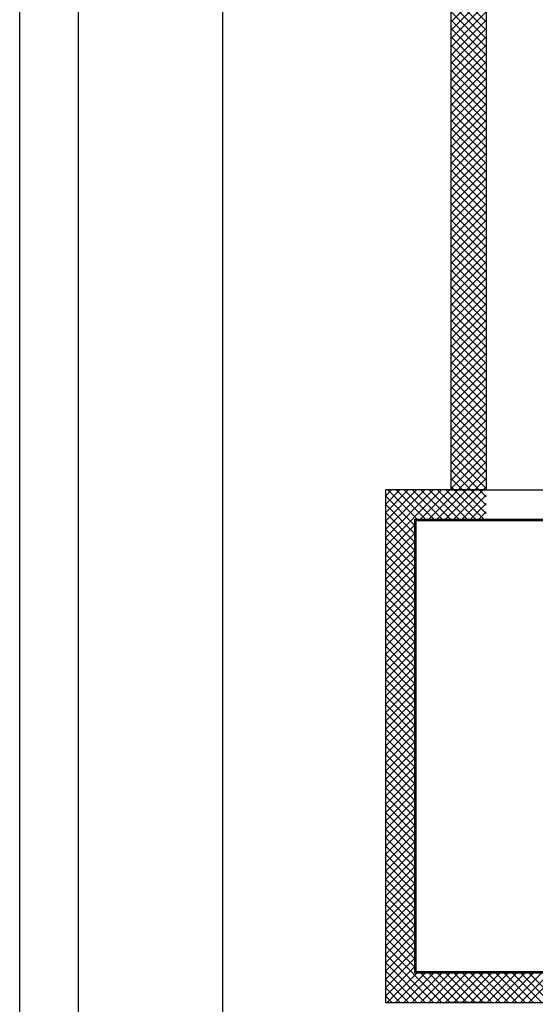
# Model space of a CAD drawing. Units: millimetres. Extents: x -2330 to -670, y -271 to 749.
# Drawn here: x -1477 to -1473, y 466 to 474 of the extents above; entities that cross this region are included whole.
import ezdxf

# ---------------------------------------------------------------- set-up
doc = ezdxf.new("R2010")
doc.units = ezdxf.units.MM
doc.header["$LTSCALE"] = 1.5
doc.header["$MEASUREMENT"] = 0
doc.layers.get('0').update_dxf_attribs({"linetype": 'CONTINUOUS'})
doc.layers.add('03-MURATURE', color=7, linetype='CONTINUOUS')
doc.layers.add('Cartongessi', color=1, linetype='CONTINUOUS')

msp = doc.modelspace()

# ---------------------------------------------------------------- linework, layer by layer
at = {"color": 9}
msp.add_line((-1477.4796, 446.7019, 1), (-1477.4796, 504.4941, 1), dxfattribs=at)
at = {"color": 12}
msp.add_line((-1476.9796, 447.2019, 1), (-1476.9796, 503.9941, 1), dxfattribs=at)
at = {"layer": '03-MURATURE', "linetype": 'Continuous'}
for p, q in [((-1473.8175, 477.1299, 1), (-1473.8175, 470.0399, 1)), ((-1473.8175, 477.1299, 1), (-1473.8175, 470.0399, 1)), ((-1473.5175, 477.1299, 1), (-1473.5175, 470.0399, 1)), ((-1473.5175, 477.1299, 1), (-1473.5175, 470.0399, 1)), ((-1474.3734, 470.0399, 1), (-1474.3734, 465.6899, 1)), ((-1473.518, 470.0399, 1), (-1474.3734, 470.0399, 1)), ((-1474.3734, 470.0399, 1), (-1474.3734, 465.6899, 1)), ((-1473.518, 470.0399, 1), (-1474.3734, 470.0399, 1)), ((-1473.818, 470.0399, 1), (-1473.518, 470.0399, 1)), ((-1473.818, 470.0399, 1), (-1473.518, 470.0399, 1)), ((-1473.518, 470.0399, 1), (-1466.2434, 470.0399, 1)), ((-1473.518, 470.0399, 1), (-1466.2434, 470.0399, 1)), ((-1474.1234, 469.7899, 1), (-1466.2434, 469.7899, 1)), ((-1474.1234, 465.9399, 1), (-1474.1234, 469.7899, 1)), ((-1474.1234, 465.9399, 1), (-1474.1234, 469.7899, 1)), ((-1474.1234, 469.7899, 1), (-1466.2434, 469.7899, 1)), ((-1474.1234, 465.9399, 1), (-1474.1234, 469.7899, 1)), ((-1474.1234, 465.9399, 1), (-1474.1234, 469.7899, 1)), ((-1474.1134, 469.7799, 1), (-1466.2434, 469.7799, 1)), ((-1474.1134, 465.9499, 1), (-1474.1134, 469.7799, 1)), ((-1474.1134, 469.7799, 1), (-1466.2434, 469.7799, 1)), ((-1474.1134, 465.9499, 1), (-1474.1134, 469.7799, 1)), ((-1474.3734, 466.5932, 1), (-1474.3734, 465.6899, 1)), ((-1474.3734, 466.5932, 1), (-1474.3734, 465.6899, 1)), ((-1474.1234, 465.9399, 1), (-1474.1234, 466.5932, 1)), ((-1474.1234, 465.9399, 1), (-1474.1234, 466.5932, 1)), ((-1468.2934, 465.9399, 1), (-1474.1234, 465.9399, 1)), ((-1468.2934, 465.9399, 1), (-1474.1234, 465.9399, 1)), ((-1468.2934, 465.9399, 1), (-1474.1234, 465.9399, 1)), ((-1468.2934, 465.9399, 1), (-1474.1234, 465.9399, 1)), ((-1468.2934, 465.9499, 1), (-1474.1134, 465.9499, 1)), ((-1468.2934, 465.9499, 1), (-1474.1134, 465.9499, 1)), ((-1474.3734, 465.6899, 1), (-1468.2934, 465.6899, 1)), ((-1474.3734, 465.6899, 1), (-1468.2934, 465.6899, 1)), ((-1474.3734, 465.6899, 1), (-1468.2934, 465.6899, 1)), ((-1474.3734, 465.6899, 1), (-1468.2934, 465.6899, 1)), ((-1473.5175, 465.6901, 1), (-1473.8175, 465.6899, 1)), ((-1473.5175, 465.6901, 1), (-1473.8175, 465.6899, 1))]:
    msp.add_line(p, q, dxfattribs=at)
at = {"layer": '03-MURATURE'}
for p, q in [((-1473.818, 474.312, 1), (-1473.518, 474.012, 1)), ((-1473.818, 474.312, 1), (-1473.518, 474.012, 1)), ((-1473.818, 474.0079, 1), (-1473.518, 474.3079, 1)), ((-1473.818, 474.0079, 1), (-1473.518, 474.3079, 1)), ((-1473.818, 474.2413, 1), (-1473.518, 473.9413, 1)), ((-1473.818, 474.2413, 1), (-1473.518, 473.9413, 1)), ((-1473.818, 473.9372, 1), (-1473.518, 474.2372, 1)), ((-1473.818, 473.9372, 1), (-1473.518, 474.2372, 1)), ((-1473.818, 474.1706, 1), (-1473.518, 473.8706, 1)), ((-1473.818, 474.1706, 1), (-1473.518, 473.8706, 1)), ((-1473.818, 473.8665, 1), (-1473.518, 474.1665, 1)), ((-1473.818, 473.8665, 1), (-1473.518, 474.1665, 1)), ((-1473.818, 474.0999, 1), (-1473.518, 473.7999, 1)), ((-1473.818, 474.0999, 1), (-1473.518, 473.7999, 1)), ((-1473.818, 473.7958, 1), (-1473.518, 474.0958, 1)), ((-1473.818, 473.7958, 1), (-1473.518, 474.0958, 1)), ((-1473.818, 474.0292, 1), (-1473.518, 473.7292, 1)), ((-1473.818, 474.0292, 1), (-1473.518, 473.7292, 1)), ((-1473.818, 473.7251, 1), (-1473.518, 474.0251, 1)), ((-1473.818, 473.7251, 1), (-1473.518, 474.0251, 1)), ((-1473.818, 473.9585, 1), (-1473.518, 473.6585, 1)), ((-1473.818, 473.9585, 1), (-1473.518, 473.6585, 1)), ((-1473.818, 473.6543, 1), (-1473.518, 473.9543, 1)), ((-1473.818, 473.6543, 1), (-1473.518, 473.9543, 1)), ((-1473.818, 473.8877, 1), (-1473.518, 473.5877, 1)), ((-1473.818, 473.8877, 1), (-1473.518, 473.5877, 1)), ((-1473.818, 473.5836, 1), (-1473.518, 473.8836, 1)), ((-1473.818, 473.5836, 1), (-1473.518, 473.8836, 1)), ((-1473.818, 473.817, 1), (-1473.518, 473.517, 1)), ((-1473.818, 473.817, 1), (-1473.518, 473.517, 1)), ((-1473.818, 473.5129, 1), (-1473.518, 473.8129, 1)), ((-1473.818, 473.5129, 1), (-1473.518, 473.8129, 1)), ((-1473.818, 473.7463, 1), (-1473.518, 473.4463, 1)), ((-1473.818, 473.7463, 1), (-1473.518, 473.4463, 1)), ((-1473.818, 473.4422, 1), (-1473.518, 473.7422, 1)), ((-1473.818, 473.4422, 1), (-1473.518, 473.7422, 1)), ((-1473.818, 473.6756, 1), (-1473.518, 473.3756, 1)), ((-1473.818, 473.6756, 1), (-1473.518, 473.3756, 1)), ((-1473.818, 473.3715, 1), (-1473.518, 473.6715, 1)), ((-1473.818, 473.3715, 1), (-1473.518, 473.6715, 1)), ((-1473.818, 473.6049, 1), (-1473.518, 473.3049, 1)), ((-1473.818, 473.6049, 1), (-1473.518, 473.3049, 1)), ((-1473.818, 473.3008, 1), (-1473.518, 473.6008, 1)), ((-1473.818, 473.3008, 1), (-1473.518, 473.6008, 1)), ((-1473.818, 473.5342, 1), (-1473.518, 473.2342, 1)), ((-1473.818, 473.5342, 1), (-1473.518, 473.2342, 1)), ((-1473.818, 473.2301, 1), (-1473.518, 473.5301, 1)), ((-1473.818, 473.2301, 1), (-1473.518, 473.5301, 1)), ((-1473.818, 473.4635, 1), (-1473.518, 473.1635, 1)), ((-1473.818, 473.4635, 1), (-1473.518, 473.1635, 1)), ((-1473.818, 473.1594, 1), (-1473.518, 473.4594, 1)), ((-1473.818, 473.1594, 1), (-1473.518, 473.4594, 1)), ((-1473.818, 473.3928, 1), (-1473.518, 473.0928, 1)), ((-1473.818, 473.3928, 1), (-1473.518, 473.0928, 1)), ((-1473.818, 473.0887, 1), (-1473.518, 473.3887, 1)), ((-1473.818, 473.0887, 1), (-1473.518, 473.3887, 1)), ((-1473.818, 473.3221, 1), (-1473.518, 473.0221, 1)), ((-1473.818, 473.3221, 1), (-1473.518, 473.0221, 1)), ((-1473.818, 473.0179, 1), (-1473.518, 473.3179, 1)), ((-1473.818, 473.0179, 1), (-1473.518, 473.3179, 1)), ((-1473.818, 473.2513, 1), (-1473.518, 472.9513, 1)), ((-1473.818, 473.2513, 1), (-1473.518, 472.9513, 1)), ((-1473.818, 472.9472, 1), (-1473.518, 473.2472, 1)), ((-1473.818, 472.9472, 1), (-1473.518, 473.2472, 1)), ((-1473.818, 473.1806, 1), (-1473.518, 472.8806, 1)), ((-1473.818, 473.1806, 1), (-1473.518, 472.8806, 1)), ((-1473.818, 472.8765, 1), (-1473.518, 473.1765, 1)), ((-1473.818, 472.8765, 1), (-1473.518, 473.1765, 1)), ((-1473.818, 473.1099, 1), (-1473.518, 472.8099, 1)), ((-1473.818, 473.1099, 1), (-1473.518, 472.8099, 1)), ((-1473.818, 472.8058, 1), (-1473.518, 473.1058, 1)), ((-1473.818, 472.8058, 1), (-1473.518, 473.1058, 1)), ((-1473.818, 473.0392, 1), (-1473.518, 472.7392, 1)), ((-1473.818, 473.0392, 1), (-1473.518, 472.7392, 1)), ((-1473.818, 472.7351, 1), (-1473.518, 473.0351, 1)), ((-1473.818, 472.7351, 1), (-1473.518, 473.0351, 1)), ((-1473.818, 472.9685, 1), (-1473.518, 472.6685, 1)), ((-1473.818, 472.9685, 1), (-1473.518, 472.6685, 1)), ((-1473.818, 472.6644, 1), (-1473.518, 472.9644, 1)), ((-1473.818, 472.6644, 1), (-1473.518, 472.9644, 1)), ((-1473.818, 472.8978, 1), (-1473.518, 472.5978, 1)), ((-1473.818, 472.8978, 1), (-1473.518, 472.5978, 1)), ((-1473.818, 472.5937, 1), (-1473.518, 472.8937, 1)), ((-1473.818, 472.5937, 1), (-1473.518, 472.8937, 1)), ((-1473.818, 472.8271, 1), (-1473.518, 472.5271, 1)), ((-1473.818, 472.8271, 1), (-1473.518, 472.5271, 1)), ((-1473.818, 472.523, 1), (-1473.518, 472.823, 1)), ((-1473.818, 472.523, 1), (-1473.518, 472.823, 1)), ((-1473.818, 472.7564, 1), (-1473.518, 472.4564, 1)), ((-1473.818, 472.7564, 1), (-1473.518, 472.4564, 1)), ((-1473.818, 472.4523, 1), (-1473.518, 472.7523, 1)), ((-1473.818, 472.4523, 1), (-1473.518, 472.7523, 1)), ((-1473.818, 472.6857, 1), (-1473.518, 472.3857, 1)), ((-1473.818, 472.6857, 1), (-1473.518, 472.3857, 1)), ((-1473.818, 472.3816, 1), (-1473.518, 472.6816, 1)), ((-1473.818, 472.3816, 1), (-1473.518, 472.6816, 1)), ((-1473.818, 472.615, 1), (-1473.518, 472.315, 1)), ((-1473.818, 472.615, 1), (-1473.518, 472.315, 1)), ((-1473.818, 472.3108, 1), (-1473.518, 472.6108, 1)), ((-1473.818, 472.3108, 1), (-1473.518, 472.6108, 1)), ((-1473.818, 472.5442, 1), (-1473.518, 472.2442, 1)), ((-1473.818, 472.5442, 1), (-1473.518, 472.2442, 1)), ((-1473.818, 472.2401, 1), (-1473.518, 472.5401, 1)), ((-1473.818, 472.2401, 1), (-1473.518, 472.5401, 1)), ((-1473.818, 472.4735, 1), (-1473.518, 472.1735, 1)), ((-1473.818, 472.4735, 1), (-1473.518, 472.1735, 1)), ((-1473.818, 472.1694, 1), (-1473.518, 472.4694, 1)), ((-1473.818, 472.1694, 1), (-1473.518, 472.4694, 1)), ((-1473.818, 472.4028, 1), (-1473.518, 472.1028, 1)), ((-1473.818, 472.4028, 1), (-1473.518, 472.1028, 1)), ((-1473.818, 472.0987, 1), (-1473.518, 472.3987, 1)), ((-1473.818, 472.0987, 1), (-1473.518, 472.3987, 1)), ((-1473.818, 472.3321, 1), (-1473.518, 472.0321, 1)), ((-1473.818, 472.3321, 1), (-1473.518, 472.0321, 1)), ((-1473.818, 472.028, 1), (-1473.518, 472.328, 1)), ((-1473.818, 472.028, 1), (-1473.518, 472.328, 1)), ((-1473.818, 472.2614, 1), (-1473.518, 471.9614, 1)), ((-1473.818, 472.2614, 1), (-1473.518, 471.9614, 1)), ((-1473.818, 471.9573, 1), (-1473.518, 472.2573, 1)), ((-1473.818, 471.9573, 1), (-1473.518, 472.2573, 1)), ((-1473.818, 472.1907, 1), (-1473.518, 471.8907, 1)), ((-1473.818, 472.1907, 1), (-1473.518, 471.8907, 1)), ((-1473.818, 471.8866, 1), (-1473.518, 472.1866, 1)), ((-1473.818, 471.8866, 1), (-1473.518, 472.1866, 1)), ((-1473.818, 472.12, 1), (-1473.518, 471.82, 1)), ((-1473.818, 472.12, 1), (-1473.518, 471.82, 1)), ((-1473.818, 471.8159, 1), (-1473.518, 472.1159, 1)), ((-1473.818, 471.8159, 1), (-1473.518, 472.1159, 1)), ((-1473.818, 472.0493, 1), (-1473.518, 471.7493, 1)), ((-1473.818, 472.0493, 1), (-1473.518, 471.7493, 1)), ((-1473.818, 471.7452, 1), (-1473.518, 472.0452, 1)), ((-1473.818, 471.7452, 1), (-1473.518, 472.0452, 1)), ((-1473.818, 471.9786, 1), (-1473.518, 471.6786, 1)), ((-1473.818, 471.9786, 1), (-1473.518, 471.6786, 1)), ((-1473.818, 471.6744, 1), (-1473.518, 471.9744, 1)), ((-1473.818, 471.6744, 1), (-1473.518, 471.9744, 1)), ((-1473.818, 471.9078, 1), (-1473.518, 471.6078, 1)), ((-1473.818, 471.9078, 1), (-1473.518, 471.6078, 1)), ((-1473.818, 471.6037, 1), (-1473.518, 471.9037, 1)), ((-1473.818, 471.6037, 1), (-1473.518, 471.9037, 1)), ((-1473.818, 471.8371, 1), (-1473.518, 471.5371, 1)), ((-1473.818, 471.8371, 1), (-1473.518, 471.5371, 1)), ((-1473.818, 471.533, 1), (-1473.518, 471.833, 1)), ((-1473.818, 471.533, 1), (-1473.518, 471.833, 1)), ((-1473.818, 471.7664, 1), (-1473.518, 471.4664, 1)), ((-1473.818, 471.7664, 1), (-1473.518, 471.4664, 1)), ((-1473.818, 471.4623, 1), (-1473.518, 471.7623, 1)), ((-1473.818, 471.4623, 1), (-1473.518, 471.7623, 1)), ((-1473.818, 471.6957, 1), (-1473.518, 471.3957, 1)), ((-1473.818, 471.6957, 1), (-1473.518, 471.3957, 1)), ((-1473.818, 471.3916, 1), (-1473.518, 471.6916, 1)), ((-1473.818, 471.3916, 1), (-1473.518, 471.6916, 1)), ((-1473.818, 471.625, 1), (-1473.518, 471.325, 1)), ((-1473.818, 471.625, 1), (-1473.518, 471.325, 1)), ((-1473.818, 471.3209, 1), (-1473.518, 471.6209, 1)), ((-1473.818, 471.3209, 1), (-1473.518, 471.6209, 1)), ((-1473.818, 471.5543, 1), (-1473.518, 471.2543, 1)), ((-1473.818, 471.5543, 1), (-1473.518, 471.2543, 1)), ((-1473.818, 471.2502, 1), (-1473.518, 471.5502, 1)), ((-1473.818, 471.2502, 1), (-1473.518, 471.5502, 1)), ((-1473.818, 471.4836, 1), (-1473.518, 471.1836, 1)), ((-1473.818, 471.4836, 1), (-1473.518, 471.1836, 1)), ((-1473.818, 471.1795, 1), (-1473.518, 471.4795, 1)), ((-1473.818, 471.1795, 1), (-1473.518, 471.4795, 1)), ((-1473.818, 471.4129, 1), (-1473.518, 471.1129, 1)), ((-1473.818, 471.4129, 1), (-1473.518, 471.1129, 1)), ((-1473.818, 471.1088, 1), (-1473.518, 471.4088, 1)), ((-1473.818, 471.1088, 1), (-1473.518, 471.4088, 1)), ((-1473.818, 471.3422, 1), (-1473.518, 471.0422, 1)), ((-1473.818, 471.3422, 1), (-1473.518, 471.0422, 1)), ((-1473.818, 471.038, 1), (-1473.518, 471.338, 1)), ((-1473.818, 471.038, 1), (-1473.518, 471.338, 1)), ((-1473.818, 471.2714, 1), (-1473.518, 470.9714, 1)), ((-1473.818, 471.2714, 1), (-1473.518, 470.9714, 1)), ((-1473.818, 470.9673, 1), (-1473.518, 471.2673, 1)), ((-1473.818, 470.9673, 1), (-1473.518, 471.2673, 1)), ((-1473.818, 471.2007, 1), (-1473.518, 470.9007, 1)), ((-1473.818, 471.2007, 1), (-1473.518, 470.9007, 1)), ((-1473.818, 470.8966, 1), (-1473.518, 471.1966, 1)), ((-1473.818, 470.8966, 1), (-1473.518, 471.1966, 1)), ((-1473.818, 471.13, 1), (-1473.518, 470.83, 1)), ((-1473.818, 471.13, 1), (-1473.518, 470.83, 1)), ((-1473.818, 470.8259, 1), (-1473.518, 471.1259, 1)), ((-1473.818, 470.8259, 1), (-1473.518, 471.1259, 1)), ((-1473.818, 471.0593, 1), (-1473.518, 470.7593, 1)), ((-1473.818, 471.0593, 1), (-1473.518, 470.7593, 1)), ((-1473.818, 470.7552, 1), (-1473.518, 471.0552, 1)), ((-1473.818, 470.7552, 1), (-1473.518, 471.0552, 1)), ((-1473.818, 470.9886, 1), (-1473.518, 470.6886, 1)), ((-1473.818, 470.9886, 1), (-1473.518, 470.6886, 1)), ((-1473.818, 470.6845, 1), (-1473.518, 470.9845, 1)), ((-1473.818, 470.6845, 1), (-1473.518, 470.9845, 1)), ((-1473.818, 470.9179, 1), (-1473.518, 470.6179, 1)), ((-1473.818, 470.9179, 1), (-1473.518, 470.6179, 1)), ((-1473.818, 470.6138, 1), (-1473.518, 470.9138, 1)), ((-1473.818, 470.6138, 1), (-1473.518, 470.9138, 1)), ((-1473.818, 470.8472, 1), (-1473.518, 470.5472, 1)), ((-1473.818, 470.8472, 1), (-1473.518, 470.5472, 1)), ((-1473.818, 470.5431, 1), (-1473.518, 470.8431, 1)), ((-1473.818, 470.5431, 1), (-1473.518, 470.8431, 1)), ((-1473.818, 470.7765, 1), (-1473.518, 470.4765, 1)), ((-1473.818, 470.7765, 1), (-1473.518, 470.4765, 1)), ((-1473.818, 470.4724, 1), (-1473.518, 470.7724, 1)), ((-1473.818, 470.4724, 1), (-1473.518, 470.7724, 1)), ((-1473.818, 470.7058, 1), (-1473.518, 470.4058, 1)), ((-1473.818, 470.7058, 1), (-1473.518, 470.4058, 1)), ((-1473.818, 470.4017, 1), (-1473.518, 470.7017, 1)), ((-1473.818, 470.4017, 1), (-1473.518, 470.7017, 1)), ((-1473.818, 470.6351, 1), (-1473.518, 470.3351, 1)), ((-1473.818, 470.6351, 1), (-1473.518, 470.3351, 1)), ((-1473.818, 470.3309, 1), (-1473.518, 470.6309, 1)), ((-1473.818, 470.3309, 1), (-1473.518, 470.6309, 1)), ((-1473.818, 470.5643, 1), (-1473.518, 470.2643, 1)), ((-1473.818, 470.5643, 1), (-1473.518, 470.2643, 1)), ((-1473.818, 470.2602, 1), (-1473.518, 470.5602, 1)), ((-1473.818, 470.2602, 1), (-1473.518, 470.5602, 1)), ((-1473.818, 470.4936, 1), (-1473.518, 470.1936, 1)), ((-1473.818, 470.4936, 1), (-1473.518, 470.1936, 1)), ((-1473.818, 470.1895, 1), (-1473.518, 470.4895, 1)), ((-1473.818, 470.1895, 1), (-1473.518, 470.4895, 1)), ((-1473.818, 470.4229, 1), (-1473.518, 470.1229, 1)), ((-1473.818, 470.4229, 1), (-1473.518, 470.1229, 1)), ((-1473.818, 470.1188, 1), (-1473.518, 470.4188, 1)), ((-1473.818, 470.1188, 1), (-1473.518, 470.4188, 1)), ((-1473.818, 470.3522, 1), (-1473.518, 470.0522, 1)), ((-1473.818, 470.3522, 1), (-1473.518, 470.0522, 1)), ((-1473.818, 470.0481, 1), (-1473.518, 470.3481, 1)), ((-1473.818, 470.0481, 1), (-1473.518, 470.3481, 1)), ((-1473.818, 470.2815, 1), (-1473.5764, 470.0399, 1)), ((-1473.818, 470.2815, 1), (-1473.5764, 470.0399, 1)), ((-1473.7555, 470.0399, 1), (-1473.518, 470.2774, 1)), ((-1473.7555, 470.0399, 1), (-1473.518, 470.2774, 1)), ((-1473.818, 470.2108, 1), (-1473.6471, 470.0399, 1)), ((-1473.818, 470.2108, 1), (-1473.6471, 470.0399, 1)), ((-1473.6848, 470.0399, 1), (-1473.518, 470.2067, 1)), ((-1473.6848, 470.0399, 1), (-1473.518, 470.2067, 1)), ((-1473.818, 470.1401, 1), (-1473.7178, 470.0399, 1)), ((-1473.818, 470.1401, 1), (-1473.7178, 470.0399, 1)), ((-1473.6141, 470.0399, 1), (-1473.518, 470.136, 1)), ((-1473.6141, 470.0399, 1), (-1473.518, 470.136, 1)), ((-1474.3734, 469.9877, 1), (-1474.3212, 470.0399, 1)), ((-1474.3734, 469.917, 1), (-1474.2505, 470.0399, 1)), ((-1474.3734, 469.8463, 1), (-1474.1798, 470.0399, 1)), ((-1474.3734, 469.7756, 1), (-1474.1091, 470.0399, 1)), ((-1474.3734, 469.7049, 1), (-1474.0384, 470.0399, 1)), ((-1474.3734, 469.6342, 1), (-1473.9676, 470.0399, 1)), ((-1474.3734, 469.5635, 1), (-1473.8969, 470.0399, 1)), ((-1474.3734, 469.9877, 1), (-1474.3212, 470.0399, 1)), ((-1474.3734, 469.917, 1), (-1474.2505, 470.0399, 1)), ((-1474.3734, 469.8463, 1), (-1474.1798, 470.0399, 1)), ((-1474.3734, 469.7756, 1), (-1474.1091, 470.0399, 1)), ((-1474.3734, 469.7049, 1), (-1474.0384, 470.0399, 1)), ((-1474.3734, 469.6342, 1), (-1473.9676, 470.0399, 1)), ((-1474.3734, 469.5635, 1), (-1473.8969, 470.0399, 1)), ((-1474.3542, 470.0399, 1), (-1474.1042, 469.7899, 1)), ((-1474.3542, 470.0399, 1), (-1474.1042, 469.7899, 1)), ((-1474.2835, 470.0399, 1), (-1474.0335, 469.7899, 1)), ((-1474.2835, 470.0399, 1), (-1474.0335, 469.7899, 1)), ((-1474.2128, 470.0399, 1), (-1473.9628, 469.7899, 1)), ((-1474.2128, 470.0399, 1), (-1473.9628, 469.7899, 1)), ((-1474.1421, 470.0399, 1), (-1473.8921, 469.7899, 1)), ((-1474.1421, 470.0399, 1), (-1473.8921, 469.7899, 1)), ((-1474.0762, 469.7899, 1), (-1473.8262, 470.0399, 1)), ((-1474.0762, 469.7899, 1), (-1473.8262, 470.0399, 1)), ((-1474.0714, 470.0399, 1), (-1473.8214, 469.7899, 1)), ((-1474.0714, 470.0399, 1), (-1473.8214, 469.7899, 1)), ((-1474.0055, 469.7899, 1), (-1473.7555, 470.0399, 1)), ((-1474.0055, 469.7899, 1), (-1473.7555, 470.0399, 1)), ((-1474.0007, 470.0399, 1), (-1473.7507, 469.7899, 1)), ((-1474.0007, 470.0399, 1), (-1473.7507, 469.7899, 1)), ((-1473.9348, 469.7899, 1), (-1473.6848, 470.0399, 1)), ((-1473.9348, 469.7899, 1), (-1473.6848, 470.0399, 1)), ((-1473.93, 470.0399, 1), (-1473.68, 469.7899, 1)), ((-1473.93, 470.0399, 1), (-1473.68, 469.7899, 1)), ((-1473.8641, 469.7899, 1), (-1473.6141, 470.0399, 1)), ((-1473.8641, 469.7899, 1), (-1473.6141, 470.0399, 1)), ((-1473.8592, 470.0399, 1), (-1473.6092, 469.7899, 1)), ((-1473.8592, 470.0399, 1), (-1473.6092, 469.7899, 1)), ((-1473.818, 470.0694, 1), (-1473.7885, 470.0399, 1)), ((-1473.818, 470.0694, 1), (-1473.7885, 470.0399, 1)), ((-1473.7934, 469.7899, 1), (-1473.5434, 470.0399, 1)), ((-1473.7934, 469.7899, 1), (-1473.5434, 470.0399, 1)), ((-1473.7885, 470.0399, 1), (-1473.5385, 469.7899, 1)), ((-1473.7885, 470.0399, 1), (-1473.5385, 469.7899, 1)), ((-1473.7178, 470.0399, 1), (-1473.518, 469.8401, 1)), ((-1473.7178, 470.0399, 1), (-1473.518, 469.8401, 1)), ((-1473.6471, 470.0399, 1), (-1473.518, 469.9108, 1)), ((-1473.6471, 470.0399, 1), (-1473.518, 469.9108, 1)), ((-1473.5764, 470.0399, 1), (-1473.518, 469.9815, 1)), ((-1473.5764, 470.0399, 1), (-1473.518, 469.9815, 1)), ((-1473.5434, 470.0399, 1), (-1473.518, 470.0653, 1)), ((-1473.5434, 470.0399, 1), (-1473.518, 470.0653, 1)), ((-1474.3734, 469.9883, 1), (-1474.1234, 469.7383, 1)), ((-1474.3734, 469.9883, 1), (-1474.1234, 469.7383, 1)), ((-1473.7227, 469.7899, 1), (-1473.518, 469.9945, 1)), ((-1473.7227, 469.7899, 1), (-1473.518, 469.9945, 1)), ((-1474.3734, 469.9176, 1), (-1474.1234, 469.6676, 1)), ((-1474.3734, 469.9176, 1), (-1474.1234, 469.6676, 1)), ((-1473.652, 469.7899, 1), (-1473.518, 469.9238, 1)), ((-1473.652, 469.7899, 1), (-1473.518, 469.9238, 1)), ((-1473.5812, 469.7899, 1), (-1473.518, 469.8531, 1)), ((-1473.5812, 469.7899, 1), (-1473.518, 469.8531, 1)), ((-1474.3734, 469.8469, 1), (-1474.1234, 469.5969, 1)), ((-1474.3734, 469.8469, 1), (-1474.1234, 469.5969, 1)), ((-1474.3734, 469.7762, 1), (-1474.1234, 469.5262, 1)), ((-1474.3734, 469.7762, 1), (-1474.1234, 469.5262, 1)), ((-1474.3734, 469.4927, 1), (-1474.1234, 469.7427, 1)), ((-1474.3734, 469.4927, 1), (-1474.1234, 469.7427, 1)), ((-1474.3734, 469.7055, 1), (-1474.1234, 469.4555, 1)), ((-1474.3734, 469.7055, 1), (-1474.1234, 469.4555, 1)), ((-1474.3734, 469.422, 1), (-1474.1234, 469.672, 1)), ((-1474.3734, 469.422, 1), (-1474.1234, 469.672, 1)), ((-1474.3734, 469.6348, 1), (-1474.1234, 469.3848, 1)), ((-1474.3734, 469.6348, 1), (-1474.1234, 469.3848, 1)), ((-1474.3734, 469.3513, 1), (-1474.1234, 469.6013, 1)), ((-1474.3734, 469.3513, 1), (-1474.1234, 469.6013, 1)), ((-1474.3734, 469.5641, 1), (-1474.1234, 469.3141, 1)), ((-1474.3734, 469.5641, 1), (-1474.1234, 469.3141, 1)), ((-1474.3734, 469.2806, 1), (-1474.1234, 469.5306, 1)), ((-1474.3734, 469.2806, 1), (-1474.1234, 469.5306, 1)), ((-1474.3734, 469.4933, 1), (-1474.1234, 469.2433, 1)), ((-1474.3734, 469.4933, 1), (-1474.1234, 469.2433, 1)), ((-1474.3734, 469.2099, 1), (-1474.1234, 469.4599, 1)), ((-1474.3734, 469.2099, 1), (-1474.1234, 469.4599, 1)), ((-1474.3734, 469.4226, 1), (-1474.1234, 469.1726, 1)), ((-1474.3734, 469.4226, 1), (-1474.1234, 469.1726, 1)), ((-1474.3734, 469.1392, 1), (-1474.1234, 469.3892, 1)), ((-1474.3734, 469.1392, 1), (-1474.1234, 469.3892, 1)), ((-1474.3734, 469.3519, 1), (-1474.1234, 469.1019, 1)), ((-1474.3734, 469.3519, 1), (-1474.1234, 469.1019, 1)), ((-1474.3734, 469.0685, 1), (-1474.1234, 469.3185, 1)), ((-1474.3734, 469.0685, 1), (-1474.1234, 469.3185, 1)), ((-1474.3734, 469.2812, 1), (-1474.1234, 469.0312, 1)), ((-1474.3734, 469.2812, 1), (-1474.1234, 469.0312, 1)), ((-1474.3734, 468.9978, 1), (-1474.1234, 469.2478, 1)), ((-1474.3734, 468.9978, 1), (-1474.1234, 469.2478, 1)), ((-1474.3734, 469.2105, 1), (-1474.1234, 468.9605, 1)), ((-1474.3734, 469.2105, 1), (-1474.1234, 468.9605, 1)), ((-1474.3734, 468.9271, 1), (-1474.1234, 469.1771, 1)), ((-1474.3734, 468.9271, 1), (-1474.1234, 469.1771, 1)), ((-1474.3734, 469.1398, 1), (-1474.1234, 468.8898, 1)), ((-1474.3734, 469.1398, 1), (-1474.1234, 468.8898, 1)), ((-1474.3734, 468.8564, 1), (-1474.1234, 469.1064, 1)), ((-1474.3734, 468.8564, 1), (-1474.1234, 469.1064, 1)), ((-1474.3734, 469.0691, 1), (-1474.1234, 468.8191, 1)), ((-1474.3734, 469.0691, 1), (-1474.1234, 468.8191, 1)), ((-1474.3734, 468.7856, 1), (-1474.1234, 469.0356, 1)), ((-1474.3734, 468.7856, 1), (-1474.1234, 469.0356, 1)), ((-1474.3734, 468.9984, 1), (-1474.1234, 468.7484, 1)), ((-1474.3734, 468.9984, 1), (-1474.1234, 468.7484, 1)), ((-1474.3734, 468.7149, 1), (-1474.1234, 468.9649, 1)), ((-1474.3734, 468.7149, 1), (-1474.1234, 468.9649, 1)), ((-1474.3734, 468.9277, 1), (-1474.1234, 468.6777, 1)), ((-1474.3734, 468.9277, 1), (-1474.1234, 468.6777, 1)), ((-1474.3734, 468.6442, 1), (-1474.1234, 468.8942, 1)), ((-1474.3734, 468.6442, 1), (-1474.1234, 468.8942, 1)), ((-1474.3734, 468.8569, 1), (-1474.1234, 468.6069, 1)), ((-1474.3734, 468.8569, 1), (-1474.1234, 468.6069, 1)), ((-1474.3734, 468.5735, 1), (-1474.1234, 468.8235, 1)), ((-1474.3734, 468.5735, 1), (-1474.1234, 468.8235, 1)), ((-1474.3734, 468.7862, 1), (-1474.1234, 468.5362, 1)), ((-1474.3734, 468.7862, 1), (-1474.1234, 468.5362, 1)), ((-1474.3734, 468.5028, 1), (-1474.1234, 468.7528, 1)), ((-1474.3734, 468.5028, 1), (-1474.1234, 468.7528, 1)), ((-1474.3734, 468.7155, 1), (-1474.1234, 468.4655, 1)), ((-1474.3734, 468.7155, 1), (-1474.1234, 468.4655, 1)), ((-1474.3734, 468.4321, 1), (-1474.1234, 468.6821, 1)), ((-1474.3734, 468.4321, 1), (-1474.1234, 468.6821, 1)), ((-1474.3734, 468.6448, 1), (-1474.1234, 468.3948, 1)), ((-1474.3734, 468.6448, 1), (-1474.1234, 468.3948, 1)), ((-1474.3734, 468.3614, 1), (-1474.1234, 468.6114, 1)), ((-1474.3734, 468.3614, 1), (-1474.1234, 468.6114, 1)), ((-1474.3734, 468.5741, 1), (-1474.1234, 468.3241, 1)), ((-1474.3734, 468.5741, 1), (-1474.1234, 468.3241, 1)), ((-1474.3734, 468.2907, 1), (-1474.1234, 468.5407, 1)), ((-1474.3734, 468.2907, 1), (-1474.1234, 468.5407, 1)), ((-1474.3734, 468.5034, 1), (-1474.1234, 468.2534, 1)), ((-1474.3734, 468.5034, 1), (-1474.1234, 468.2534, 1)), ((-1474.3734, 468.22, 1), (-1474.1234, 468.47, 1)), ((-1474.3734, 468.22, 1), (-1474.1234, 468.47, 1)), ((-1474.3734, 468.4327, 1), (-1474.1234, 468.1827, 1)), ((-1474.3734, 468.4327, 1), (-1474.1234, 468.1827, 1)), ((-1474.3734, 468.1492, 1), (-1474.1234, 468.3992, 1)), ((-1474.3734, 468.1492, 1), (-1474.1234, 468.3992, 1)), ((-1474.3734, 468.362, 1), (-1474.1234, 468.112, 1)), ((-1474.3734, 468.362, 1), (-1474.1234, 468.112, 1)), ((-1474.3734, 468.0785, 1), (-1474.1234, 468.3285, 1)), ((-1474.3734, 468.0785, 1), (-1474.1234, 468.3285, 1)), ((-1474.3734, 468.2913, 1), (-1474.1234, 468.0413, 1)), ((-1474.3734, 468.2913, 1), (-1474.1234, 468.0413, 1)), ((-1474.3734, 468.0078, 1), (-1474.1234, 468.2578, 1)), ((-1474.3734, 468.0078, 1), (-1474.1234, 468.2578, 1)), ((-1474.3734, 468.2206, 1), (-1474.1234, 467.9706, 1)), ((-1474.3734, 468.2206, 1), (-1474.1234, 467.9706, 1)), ((-1474.3734, 467.9371, 1), (-1474.1234, 468.1871, 1)), ((-1474.3734, 467.9371, 1), (-1474.1234, 468.1871, 1)), ((-1474.3734, 468.1498, 1), (-1474.1234, 467.8998, 1)), ((-1474.3734, 468.1498, 1), (-1474.1234, 467.8998, 1)), ((-1474.3734, 467.8664, 1), (-1474.1234, 468.1164, 1)), ((-1474.3734, 467.8664, 1), (-1474.1234, 468.1164, 1)), ((-1474.3734, 468.0791, 1), (-1474.1234, 467.8291, 1)), ((-1474.3734, 468.0791, 1), (-1474.1234, 467.8291, 1)), ((-1474.3734, 467.7957, 1), (-1474.1234, 468.0457, 1)), ((-1474.3734, 467.7957, 1), (-1474.1234, 468.0457, 1)), ((-1474.3734, 468.0084, 1), (-1474.1234, 467.7584, 1)), ((-1474.3734, 468.0084, 1), (-1474.1234, 467.7584, 1)), ((-1474.3734, 467.725, 1), (-1474.1234, 467.975, 1)), ((-1474.3734, 467.725, 1), (-1474.1234, 467.975, 1)), ((-1474.3734, 467.9377, 1), (-1474.1234, 467.6877, 1)), ((-1474.3734, 467.9377, 1), (-1474.1234, 467.6877, 1)), ((-1474.3734, 467.6543, 1), (-1474.1234, 467.9043, 1)), ((-1474.3734, 467.6543, 1), (-1474.1234, 467.9043, 1)), ((-1474.3734, 467.867, 1), (-1474.1234, 467.617, 1)), ((-1474.3734, 467.867, 1), (-1474.1234, 467.617, 1)), ((-1474.3734, 467.5836, 1), (-1474.1234, 467.8336, 1)), ((-1474.3734, 467.5836, 1), (-1474.1234, 467.8336, 1)), ((-1474.3734, 467.7963, 1), (-1474.1234, 467.5463, 1)), ((-1474.3734, 467.7963, 1), (-1474.1234, 467.5463, 1)), ((-1474.3734, 467.5129, 1), (-1474.1234, 467.7629, 1)), ((-1474.3734, 467.5129, 1), (-1474.1234, 467.7629, 1)), ((-1474.3734, 467.7256, 1), (-1474.1234, 467.4756, 1)), ((-1474.3734, 467.7256, 1), (-1474.1234, 467.4756, 1)), ((-1474.3734, 467.4421, 1), (-1474.1234, 467.6921, 1)), ((-1474.3734, 467.4421, 1), (-1474.1234, 467.6921, 1)), ((-1474.3734, 467.6549, 1), (-1474.1234, 467.4049, 1)), ((-1474.3734, 467.6549, 1), (-1474.1234, 467.4049, 1)), ((-1474.3734, 467.3714, 1), (-1474.1234, 467.6214, 1)), ((-1474.3734, 467.3714, 1), (-1474.1234, 467.6214, 1)), ((-1474.3734, 467.5842, 1), (-1474.1234, 467.3342, 1)), ((-1474.3734, 467.5842, 1), (-1474.1234, 467.3342, 1)), ((-1474.3734, 467.3007, 1), (-1474.1234, 467.5507, 1)), ((-1474.3734, 467.3007, 1), (-1474.1234, 467.5507, 1)), ((-1474.3734, 467.5134, 1), (-1474.1234, 467.2634, 1)), ((-1474.3734, 467.5134, 1), (-1474.1234, 467.2634, 1)), ((-1474.3734, 467.23, 1), (-1474.1234, 467.48, 1)), ((-1474.3734, 467.23, 1), (-1474.1234, 467.48, 1)), ((-1474.3734, 467.4427, 1), (-1474.1234, 467.1927, 1)), ((-1474.3734, 467.4427, 1), (-1474.1234, 467.1927, 1)), ((-1474.3734, 467.1593, 1), (-1474.1234, 467.4093, 1)), ((-1474.3734, 467.1593, 1), (-1474.1234, 467.4093, 1)), ((-1474.3734, 467.372, 1), (-1474.1234, 467.122, 1)), ((-1474.3734, 467.372, 1), (-1474.1234, 467.122, 1)), ((-1474.3734, 467.0886, 1), (-1474.1234, 467.3386, 1)), ((-1474.3734, 467.0886, 1), (-1474.1234, 467.3386, 1)), ((-1474.3734, 467.3013, 1), (-1474.1234, 467.0513, 1)), ((-1474.3734, 467.3013, 1), (-1474.1234, 467.0513, 1)), ((-1474.3734, 467.0179, 1), (-1474.1234, 467.2679, 1)), ((-1474.3734, 467.0179, 1), (-1474.1234, 467.2679, 1)), ((-1474.3734, 467.2306, 1), (-1474.1234, 466.9806, 1)), ((-1474.3734, 467.2306, 1), (-1474.1234, 466.9806, 1)), ((-1474.3734, 466.9472, 1), (-1474.1234, 467.1972, 1)), ((-1474.3734, 466.9472, 1), (-1474.1234, 467.1972, 1)), ((-1474.3734, 467.1599, 1), (-1474.1234, 466.9099, 1)), ((-1474.3734, 467.1599, 1), (-1474.1234, 466.9099, 1)), ((-1474.3734, 466.8765, 1), (-1474.1234, 467.1265, 1)), ((-1474.3734, 466.8765, 1), (-1474.1234, 467.1265, 1)), ((-1474.3734, 467.0892, 1), (-1474.1234, 466.8392, 1)), ((-1474.3734, 467.0892, 1), (-1474.1234, 466.8392, 1)), ((-1474.3734, 466.8057, 1), (-1474.1234, 467.0557, 1)), ((-1474.3734, 466.8057, 1), (-1474.1234, 467.0557, 1)), ((-1474.3734, 467.0185, 1), (-1474.1234, 466.7685, 1)), ((-1474.3734, 467.0185, 1), (-1474.1234, 466.7685, 1)), ((-1474.3734, 466.735, 1), (-1474.1234, 466.985, 1)), ((-1474.3734, 466.735, 1), (-1474.1234, 466.985, 1)), ((-1474.3734, 466.9478, 1), (-1474.1234, 466.6978, 1)), ((-1474.3734, 466.9478, 1), (-1474.1234, 466.6978, 1)), ((-1474.3734, 466.6643, 1), (-1474.1234, 466.9143, 1)), ((-1474.3734, 466.6643, 1), (-1474.1234, 466.9143, 1)), ((-1474.3734, 466.877, 1), (-1474.1234, 466.627, 1)), ((-1474.3734, 466.877, 1), (-1474.1234, 466.627, 1)), ((-1474.3734, 466.5936, 1), (-1474.1234, 466.8436, 1)), ((-1474.3734, 466.5936, 1), (-1474.1234, 466.8436, 1)), ((-1474.3734, 466.8063, 1), (-1474.1234, 466.5563, 1)), ((-1474.3734, 466.8063, 1), (-1474.1234, 466.5563, 1)), ((-1474.3734, 466.5229, 1), (-1474.1234, 466.7729, 1)), ((-1474.3734, 466.5229, 1), (-1474.1234, 466.7729, 1)), ((-1474.3734, 466.7356, 1), (-1474.1234, 466.4856, 1)), ((-1474.3734, 466.7356, 1), (-1474.1234, 466.4856, 1)), ((-1474.3734, 466.4522, 1), (-1474.1234, 466.7022, 1)), ((-1474.3734, 466.4522, 1), (-1474.1234, 466.7022, 1)), ((-1474.3734, 466.6649, 1), (-1474.1234, 466.4149, 1)), ((-1474.3734, 466.6649, 1), (-1474.1234, 466.4149, 1)), ((-1474.3734, 466.3815, 1), (-1474.1234, 466.6315, 1)), ((-1474.3734, 466.3815, 1), (-1474.1234, 466.6315, 1)), ((-1474.3734, 466.5942, 1), (-1474.1234, 466.3442, 1)), ((-1474.3734, 466.5942, 1), (-1474.1234, 466.3442, 1)), ((-1474.3734, 466.3108, 1), (-1474.1234, 466.5608, 1)), ((-1474.3734, 466.3108, 1), (-1474.1234, 466.5608, 1)), ((-1474.3734, 466.5235, 1), (-1474.1234, 466.2735, 1)), ((-1474.3734, 466.5235, 1), (-1474.1234, 466.2735, 1)), ((-1474.3734, 466.2401, 1), (-1474.1234, 466.4901, 1)), ((-1474.3734, 466.2401, 1), (-1474.1234, 466.4901, 1)), ((-1474.3734, 466.4528, 1), (-1474.1234, 466.2028, 1)), ((-1474.3734, 466.4528, 1), (-1474.1234, 466.2028, 1)), ((-1474.3734, 466.1693, 1), (-1474.1234, 466.4193, 1)), ((-1474.3734, 466.1693, 1), (-1474.1234, 466.4193, 1)), ((-1474.3734, 466.3821, 1), (-1474.1234, 466.1321, 1)), ((-1474.3734, 466.3821, 1), (-1474.1234, 466.1321, 1)), ((-1474.3734, 466.0986, 1), (-1474.1234, 466.3486, 1)), ((-1474.3734, 466.0986, 1), (-1474.1234, 466.3486, 1)), ((-1474.3734, 466.3114, 1), (-1474.1234, 466.0614, 1)), ((-1474.3734, 466.3114, 1), (-1474.1234, 466.0614, 1)), ((-1474.3734, 466.0279, 1), (-1474.1234, 466.2779, 1)), ((-1474.3734, 466.0279, 1), (-1474.1234, 466.2779, 1)), ((-1474.3734, 466.2407, 1), (-1474.1234, 465.9907, 1)), ((-1474.3734, 466.2407, 1), (-1474.1234, 465.9907, 1)), ((-1474.3734, 465.9572, 1), (-1474.1234, 466.2072, 1)), ((-1474.3734, 465.9572, 1), (-1474.1234, 466.2072, 1)), ((-1474.3734, 466.1699, 1), (-1473.8933, 465.6899, 1)), ((-1474.3734, 466.1699, 1), (-1473.8933, 465.6899, 1)), ((-1474.3734, 465.8865, 1), (-1474.1234, 466.1365, 1)), ((-1474.3734, 465.8865, 1), (-1474.1234, 466.1365, 1)), ((-1474.3734, 466.0992, 1), (-1473.964, 465.6899, 1)), ((-1474.3734, 466.0992, 1), (-1473.964, 465.6899, 1)), ((-1474.3734, 465.8158, 1), (-1474.1234, 466.0658, 1)), ((-1474.3734, 465.8158, 1), (-1474.1234, 466.0658, 1)), ((-1474.3734, 466.0285, 1), (-1474.0347, 465.6899, 1)), ((-1474.3734, 466.0285, 1), (-1474.0347, 465.6899, 1)), ((-1474.3734, 465.7451, 1), (-1474.1234, 465.9951, 1)), ((-1474.3734, 465.7451, 1), (-1474.1234, 465.9951, 1)), ((-1474.3734, 465.9578, 1), (-1474.1054, 465.6899, 1)), ((-1474.3734, 465.9578, 1), (-1474.1054, 465.6899, 1)), ((-1474.3578, 465.6899, 1), (-1474.1078, 465.9399, 1)), ((-1474.3578, 465.6899, 1), (-1474.1078, 465.9399, 1)), ((-1474.2871, 465.6899, 1), (-1474.0371, 465.9399, 1)), ((-1474.2871, 465.6899, 1), (-1474.0371, 465.9399, 1)), ((-1474.2164, 465.6899, 1), (-1473.9664, 465.9399, 1)), ((-1474.2164, 465.6899, 1), (-1473.9664, 465.9399, 1)), ((-1474.1457, 465.6899, 1), (-1473.8957, 465.9399, 1)), ((-1474.1457, 465.6899, 1), (-1473.8957, 465.9399, 1)), ((-1474.075, 465.6899, 1), (-1473.825, 465.9399, 1)), ((-1474.075, 465.6899, 1), (-1473.825, 465.9399, 1)), ((-1474.0726, 465.9399, 1), (-1473.8226, 465.6899, 1)), ((-1474.0726, 465.9399, 1), (-1473.8226, 465.6899, 1)), ((-1474.0043, 465.6899, 1), (-1473.7543, 465.9399, 1)), ((-1474.0043, 465.6899, 1), (-1473.7543, 465.9399, 1)), ((-1474.0019, 465.9399, 1), (-1473.7519, 465.6899, 1)), ((-1474.0019, 465.9399, 1), (-1473.7519, 465.6899, 1)), ((-1473.9336, 465.6899, 1), (-1473.6836, 465.9399, 1)), ((-1473.9336, 465.6899, 1), (-1473.6836, 465.9399, 1)), ((-1473.9312, 465.9399, 1), (-1473.6812, 465.6899, 1)), ((-1473.9312, 465.9399, 1), (-1473.6812, 465.6899, 1)), ((-1473.8629, 465.6899, 1), (-1473.6129, 465.9399, 1)), ((-1473.8629, 465.6899, 1), (-1473.6129, 465.9399, 1)), ((-1473.8605, 465.9399, 1), (-1473.6105, 465.6899, 1)), ((-1473.8605, 465.9399, 1), (-1473.6105, 465.6899, 1)), ((-1473.7922, 465.6899, 1), (-1473.5422, 465.9399, 1)), ((-1473.7922, 465.6899, 1), (-1473.5422, 465.9399, 1)), ((-1473.7898, 465.9399, 1), (-1473.5398, 465.6899, 1)), ((-1473.7898, 465.9399, 1), (-1473.5398, 465.6899, 1)), ((-1473.7214, 465.6899, 1), (-1473.4714, 465.9399, 1)), ((-1473.7214, 465.6899, 1), (-1473.4714, 465.9399, 1)), ((-1473.719, 465.9399, 1), (-1473.469, 465.6899, 1)), ((-1473.719, 465.9399, 1), (-1473.469, 465.6899, 1)), ((-1473.6507, 465.6899, 1), (-1473.4007, 465.9399, 1)), ((-1473.6507, 465.6899, 1), (-1473.4007, 465.9399, 1)), ((-1473.6483, 465.9399, 1), (-1473.3983, 465.6899, 1)), ((-1473.6483, 465.9399, 1), (-1473.3983, 465.6899, 1)), ((-1473.58, 465.6899, 1), (-1473.33, 465.9399, 1)), ((-1473.58, 465.6899, 1), (-1473.33, 465.9399, 1)), ((-1473.5776, 465.9399, 1), (-1473.3276, 465.6899, 1)), ((-1473.5776, 465.9399, 1), (-1473.3276, 465.6899, 1)), ((-1473.5093, 465.6899, 1), (-1473.2593, 465.9399, 1)), ((-1473.5093, 465.6899, 1), (-1473.2593, 465.9399, 1)), ((-1473.5069, 465.9399, 1), (-1473.2569, 465.6899, 1)), ((-1473.5069, 465.9399, 1), (-1473.2569, 465.6899, 1)), ((-1473.4386, 465.6899, 1), (-1473.1886, 465.9399, 1)), ((-1473.4386, 465.6899, 1), (-1473.1886, 465.9399, 1)), ((-1473.4362, 465.9399, 1), (-1473.1862, 465.6899, 1)), ((-1473.4362, 465.9399, 1), (-1473.1862, 465.6899, 1)), ((-1473.3679, 465.6899, 1), (-1473.1179, 465.9399, 1)), ((-1473.3679, 465.6899, 1), (-1473.1179, 465.9399, 1)), ((-1473.3655, 465.9399, 1), (-1473.1155, 465.6899, 1)), ((-1473.3655, 465.9399, 1), (-1473.1155, 465.6899, 1)), ((-1473.2972, 465.6899, 1), (-1473.0472, 465.9399, 1)), ((-1473.2972, 465.6899, 1), (-1473.0472, 465.9399, 1)), ((-1473.2948, 465.9399, 1), (-1473.0448, 465.6899, 1)), ((-1473.2948, 465.9399, 1), (-1473.0448, 465.6899, 1)), ((-1473.2265, 465.6899, 1), (-1472.9765, 465.9399, 1)), ((-1473.2265, 465.6899, 1), (-1472.9765, 465.9399, 1)), ((-1473.2241, 465.9399, 1), (-1472.9741, 465.6899, 1)), ((-1473.2241, 465.9399, 1), (-1472.9741, 465.6899, 1)), ((-1473.1558, 465.6899, 1), (-1472.9058, 465.9399, 1)), ((-1473.1558, 465.6899, 1), (-1472.9058, 465.9399, 1)), ((-1473.1534, 465.9399, 1), (-1472.9034, 465.6899, 1)), ((-1473.1534, 465.9399, 1), (-1472.9034, 465.6899, 1)), ((-1474.3734, 465.8871, 1), (-1474.1762, 465.6899, 1)), ((-1474.3734, 465.8871, 1), (-1474.1762, 465.6899, 1)), ((-1474.3734, 465.8164, 1), (-1474.2469, 465.6899, 1)), ((-1474.3734, 465.8164, 1), (-1474.2469, 465.6899, 1)), ((-1474.3734, 465.7457, 1), (-1474.3176, 465.6899, 1)), ((-1474.3734, 465.7457, 1), (-1474.3176, 465.6899, 1))]:
    msp.add_line(p, q, dxfattribs=at)
at = {"layer": 'Cartongessi', "elevation": 1}
msp.add_lwpolyline([(-1475.7536, 501.3986), (-1437.178, 501.3986), (-1437.178, 449.6387), (-1475.7536, 449.6387)], close=True, dxfattribs=at)

doc.saveas('drawing.dxf')
